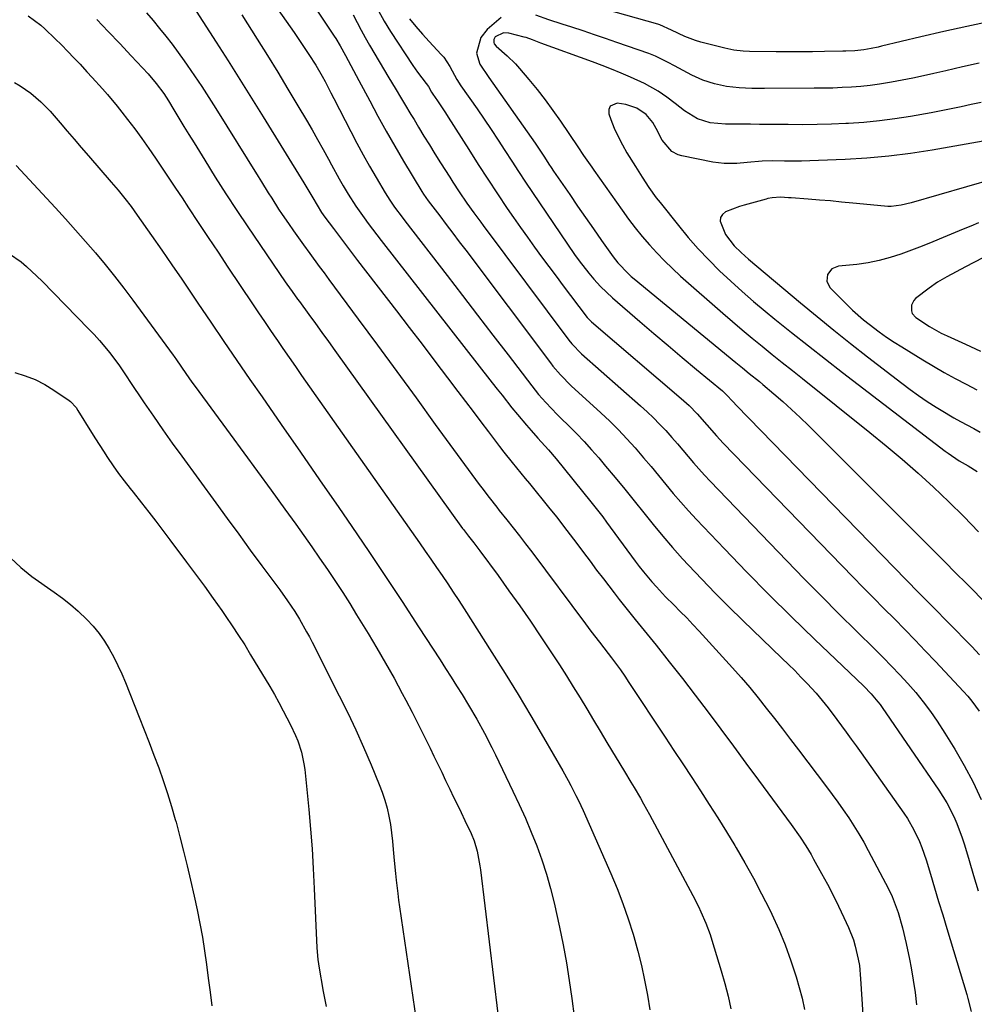
# Model space of a CAD drawing. Units: inches. Extents: x 1880129 to 1885501, y 448577 to 453884.
# Drawn here: x 1882634 to 1882926, y 453006 to 453306 of the extents above; entities that cross this region are included whole.
import ezdxf

# ---------------------------------------------------------------- set-up
doc = ezdxf.new("R2010")
doc.units = ezdxf.units.IN
doc.header["$MEASUREMENT"] = 0
doc.layers.add('7', color=7, linetype='Continuous')
doc.layers.add('8', color=7, linetype='Continuous')

msp = doc.modelspace()

# ---------------------------------------------------------------- linework, layer by layer
at = {"layer": '7', "color": 18}
for points in [[(1882710.87, 453312.86, 1784), (1882718.2, 453302.35, 1784), (1882720.44, 453299.09, 1784), (1882722.68, 453295.71, 1784), (1882724.73, 453292.45, 1784), (1882726.66, 453289.11, 1784), (1882727.58, 453287.42, 1784), (1882729.39, 453284.02, 1784), (1882730.27, 453282.31, 1784), (1882735.43, 453272.21, 1784), (1882737.29, 453268.65, 1784), (1882739.2, 453265.12, 1784), (1882741.17, 453261.62, 1784), (1882743.18, 453258.15, 1784), (1882745.95, 453253.47, 1784), (1882747.32, 453251.27, 1784), (1882748.79, 453249.13, 1784), (1882751.1, 453246.01, 1784), (1882751.89, 453244.98, 1784), (1882764.84, 453228.22, 1784), (1882769.5, 453222.19, 1784), (1882774.16, 453216.15, 1784), (1882778.81, 453210.1, 1784), (1882783.45, 453204.05, 1784), (1882790.7, 453194.57, 1784), (1882792.77, 453191.98, 1784), (1882794.95, 453189.48, 1784), (1882798.39, 453185.89, 1784), (1882799.57, 453184.72, 1784), (1882801.99, 453182.37, 1784), (1882804.36, 453180, 1784), (1882806.68, 453177.59, 1784), (1882808.92, 453175.11, 1784), (1882811.12, 453172.59, 1784), (1882813.23, 453170.11, 1784), (1882816.18, 453166.59, 1784), (1882819.11, 453163.04, 1784), (1882821.98, 453159.45, 1784), (1882824.83, 453155.84, 1784), (1882827.7, 453152.25, 1784), (1882830.63, 453148.71, 1784), (1882833.64, 453145.24, 1784), (1882836.72, 453141.82, 1784), (1882838.5, 453139.89, 1784), (1882842.55, 453135.58, 1784), (1882846.66, 453131.32, 1784), (1882850.83, 453127.14, 1784), (1882855.06, 453123, 1784), (1882867.04, 453111.51, 1784), (1882869, 453109.6, 1784), (1882870.93, 453107.68, 1784), (1882872.83, 453105.73, 1784), (1882874.71, 453103.76, 1784), (1882877.43, 453100.85, 1784), (1882879.33, 453098.62, 1784), (1882881.15, 453096.31, 1784), (1882883.79, 453092.79, 1784), (1882886.65, 453088.89, 1784), (1882888.17, 453086.8, 1784), (1882889.68, 453084.7, 1784), (1882891.19, 453082.59, 1784), (1882904.25, 453064.21, 1784), (1882905.35, 453062.57, 1784), (1882907.34, 453059.16, 1784), (1882909.03, 453055.58, 1784), (1882909.78, 453053.75, 1784), (1882911.05, 453050.01, 1784), (1882912.39, 453045.54, 1784), (1882913.63, 453041.4, 1784), (1882914.87, 453037.27, 1784), (1882916.11, 453033.14, 1784), (1882917.36, 453029.01, 1784), (1882923.44, 453008.91, 1784), (1882923.81, 453007.63, 1784), (1882924.81, 453003.66, 1784)], [(1882688.21, 453308.92, 1788), (1882694.36, 453299.41, 1788), (1882697.99, 453293.76, 1788), (1882701.59, 453288.1, 1788), (1882705.15, 453282.41, 1788), (1882708.69, 453276.71, 1788), (1882721.1, 453256.55, 1788), (1882722.33, 453254.53, 1788), (1882723.82, 453251.93, 1788), (1882725.13, 453249.68, 1788), (1882726.51, 453247.49, 1788), (1882727.01, 453246.78, 1788), (1882727.52, 453246.08, 1788), (1882730.12, 453242.57, 1788), (1882731.94, 453240.13, 1788), (1882733.78, 453237.7, 1788), (1882735.63, 453235.27, 1788), (1882737.49, 453232.85, 1788), (1882749.37, 453217.47, 1788), (1882753.3, 453212.37, 1788), (1882757.21, 453207.26, 1788), (1882761.11, 453202.13, 1788), (1882765, 453197, 1788), (1882768.09, 453192.89, 1788), (1882770.42, 453189.8, 1788), (1882772.75, 453186.71, 1788), (1882775.09, 453183.63, 1788), (1882777.42, 453180.54, 1788), (1882779.6, 453177.67, 1788), (1882780.86, 453176.03, 1788), (1882782.13, 453174.4, 1788), (1882784.72, 453171.17, 1788), (1882786.02, 453169.57, 1788), (1882788.63, 453166.36, 1788), (1882789.94, 453164.76, 1788), (1882796.17, 453157.09, 1788), (1882798.28, 453154.47, 1788), (1882800.36, 453151.82, 1788), (1882802.4, 453149.15, 1788), (1882804.42, 453146.46, 1788), (1882806.43, 453143.76, 1788), (1882808.45, 453141.06, 1788), (1882810.48, 453138.38, 1788), (1882812.52, 453135.71, 1788), (1882815.78, 453131.46, 1788), (1882817.38, 453129.4, 1788), (1882818.99, 453127.35, 1788), (1882820.61, 453125.31, 1788), (1882822.24, 453123.29, 1788), (1882828.61, 453115.43, 1788), (1882832.65, 453110.38, 1788), (1882836.65, 453105.31, 1788), (1882840.59, 453100.18, 1788), (1882844.48, 453095.02, 1788), (1882848.34, 453089.83, 1788), (1882852.2, 453084.64, 1788), (1882856.04, 453079.44, 1788), (1882859.89, 453074.24, 1788), (1882869.85, 453060.75, 1788), (1882872.58, 453056.89, 1788), (1882874.31, 453054.27, 1788), (1882875.94, 453051.58, 1788), (1882876.71, 453050.21, 1788), (1882879.14, 453045.79, 1788), (1882880.91, 453042.49, 1788), (1882882.63, 453039.16, 1788), (1882884.28, 453035.8, 1788), (1882885.89, 453032.41, 1788), (1882887.33, 453029.28, 1788), (1882888.83, 453025.54, 1788), (1882889.42, 453023.61, 1788), (1882890.33, 453019.68, 1788), (1882890.66, 453017.69, 1788), (1882891.06, 453013.67, 1788), (1882891.7, 453002.79, 1788)], [(1882724.44, 453310.1, 1782), (1882730.35, 453301.29, 1782), (1882730.83, 453300.57, 1782), (1882732.17, 453298.37, 1782), (1882733.84, 453295.35, 1782), (1882734.64, 453293.85, 1782), (1882736.25, 453290.82, 1782), (1882737.05, 453289.31, 1782), (1882737.86, 453287.79, 1782), (1882741.2, 453281.53, 1782), (1882743.71, 453276.9, 1782), (1882746.27, 453272.3, 1782), (1882748.89, 453267.73, 1782), (1882751.55, 453263.19, 1782), (1882757.13, 453253.84, 1782), (1882757.58, 453253.11, 1782), (1882759.09, 453251.01, 1782), (1882762.57, 453246.46, 1782), (1882764.58, 453243.83, 1782), (1882766.57, 453241.21, 1782), (1882768.56, 453238.57, 1782), (1882770.54, 453235.94, 1782), (1882796.37, 453201.56, 1782), (1882797.1, 453200.63, 1782), (1882799.4, 453197.93, 1782), (1882802.74, 453194.6, 1782), (1882811.74, 453186.34, 1782), (1882814.46, 453183.77, 1782), (1882817.12, 453181.14, 1782), (1882819.7, 453178.42, 1782), (1882822.22, 453175.65, 1782), (1882824.81, 453172.67, 1782), (1882827.12, 453169.97, 1782), (1882829.38, 453167.24, 1782), (1882831.63, 453164.49, 1782), (1882833.88, 453161.75, 1782), (1882836.19, 453159.06, 1782), (1882838.56, 453156.42, 1782), (1882840.97, 453153.81, 1782), (1882849.49, 453144.85, 1782), (1882856.24, 453137.84, 1782), (1882863.06, 453130.9, 1782), (1882869.98, 453124.06, 1782), (1882876.97, 453117.28, 1782), (1882891.99, 453102.9, 1782), (1882894.24, 453100.61, 1782), (1882896.34, 453098.18, 1782), (1882896.98, 453097.32, 1782), (1882897.61, 453096.45, 1782), (1882914.95, 453071.23, 1782), (1882917.41, 453067.31, 1782), (1882919.52, 453063.18, 1782), (1882920.43, 453061.05, 1782), (1882922.05, 453056.71, 1782), (1882922.75, 453054.5, 1782), (1882924.15, 453049.74, 1782), (1882925.51, 453045.14, 1782), (1882926.88, 453040.54, 1782)], [(1882743.85, 453309.03, 1778), (1882745.65, 453305.83, 1778), (1882747.58, 453302.7, 1778), (1882754.36, 453292.34, 1778), (1882755.8, 453290.25, 1778), (1882758.47, 453286.85, 1778), (1882759.12, 453285.91, 1778), (1882760.03, 453284.23, 1778), (1882760.43, 453283.6, 1778), (1882761.86, 453281.57, 1778), (1882763.54, 453279.11, 1778), (1882764.35, 453277.87, 1778), (1882765.16, 453276.61, 1778), (1882771.42, 453266.68, 1778), (1882774.3, 453262.15, 1778), (1882777.23, 453257.65, 1778), (1882780.2, 453253.18, 1778), (1882783.2, 453248.74, 1778), (1882785.11, 453245.96, 1778), (1882787.21, 453242.93, 1778), (1882789.33, 453239.92, 1778), (1882791.49, 453236.94, 1778), (1882793.67, 453233.97, 1778), (1882795.87, 453231.02, 1778), (1882798.08, 453228.08, 1778), (1882800.29, 453225.14, 1778), (1882802.51, 453222.2, 1778), (1882807.62, 453215.46, 1778), (1882807.92, 453215.09, 1778), (1882808.92, 453214.08, 1778), (1882836.3, 453190.72, 1778), (1882838.69, 453188.55, 1778), (1882841.12, 453186.08, 1778), (1882844.12, 453182.71, 1778), (1882847.06, 453179.29, 1778), (1882848.08, 453178.19, 1778), (1882849.12, 453177.1, 1778), (1882888.71, 453136.32, 1778), (1882891.85, 453133.09, 1778), (1882895.01, 453129.87, 1778), (1882898.18, 453126.66, 1778), (1882901.35, 453123.45, 1778), (1882904.52, 453120.24, 1778), (1882907.66, 453117.01, 1778), (1882910.78, 453113.75, 1778), (1882913.88, 453110.47, 1778), (1882922.49, 453101.28, 1778), (1882923.76, 453099.86, 1778), (1882924.98, 453098.4, 1778), (1882927.21, 453095.32, 1778)], [(1882930.57, 453305.77, 1776), (1882923.5, 453304.27, 1776), (1882916.46, 453302.69, 1776), (1882909.42, 453301.06, 1776), (1882897.44, 453298.21, 1776), (1882896.4, 453297.97, 1776), (1882894.31, 453297.53, 1776), (1882892.07, 453297.12, 1776), (1882889.31, 453296.82, 1776), (1882886.52, 453296.7, 1776), (1882885.59, 453296.68, 1776), (1882880.05, 453296.58, 1776), (1882876.35, 453296.52, 1776), (1882872.64, 453296.5, 1776), (1882868.94, 453296.5, 1776), (1882865.24, 453296.53, 1776), (1882857.13, 453296.63, 1776), (1882855.23, 453296.7, 1776), (1882852.4, 453297.03, 1776), (1882850.53, 453297.39, 1776), (1882849.6, 453297.61, 1776), (1882842.3, 453299.49, 1776), (1882840.64, 453299.97, 1776), (1882837.4, 453301.17, 1776), (1882833.3, 453303.14, 1776), (1882829.75, 453304.71, 1776), (1882829.13, 453304.9, 1776), (1882807.11, 453311.14, 1776)], [(1882636.92, 453307.47, 1794), (1882640.87, 453304.61, 1794), (1882642.09, 453303.54, 1794), (1882645.22, 453300.51, 1794), (1882647.15, 453298.59, 1794), (1882649.06, 453296.65, 1794), (1882650.94, 453294.69, 1794), (1882652.81, 453292.7, 1794), (1882654.92, 453290.42, 1794), (1882656.5, 453288.7, 1794), (1882659.62, 453285.25, 1794), (1882661.15, 453283.5, 1794), (1882664.12, 453279.93, 1794), (1882665.56, 453278.1, 1794), (1882667.27, 453275.88, 1794), (1882669.48, 453272.97, 1794), (1882671.64, 453270.03, 1794), (1882673.75, 453267.05, 1794), (1882675.82, 453264.05, 1794), (1882677.86, 453261.02, 1794), (1882679.9, 453257.99, 1794), (1882681.92, 453254.95, 1794), (1882683.94, 453251.91, 1794), (1882685.9, 453248.93, 1794), (1882688.9, 453244.4, 1794), (1882691.91, 453239.88, 1794), (1882694.92, 453235.35, 1794), (1882697.94, 453230.83, 1794), (1882705.43, 453219.62, 1794), (1882707.26, 453216.91, 1794), (1882709.08, 453214.2, 1794), (1882710.92, 453211.5, 1794), (1882712.77, 453208.81, 1794), (1882712.84, 453208.7, 1794), (1882714.73, 453205.96, 1794), (1882716.62, 453203.23, 1794), (1882718.53, 453200.5, 1794), (1882720.44, 453197.77, 1794), (1882756.42, 453146.67, 1794), (1882758.16, 453144.18, 1794), (1882759.9, 453141.69, 1794), (1882761.62, 453139.18, 1794), (1882763.33, 453136.67, 1794), (1882765.03, 453134.15, 1794), (1882766.71, 453131.62, 1794), (1882768.37, 453129.08, 1794), (1882770.01, 453126.53, 1794), (1882778.48, 453113.27, 1794), (1882782.52, 453106.84, 1794), (1882786.5, 453100.38, 1794), (1882790.4, 453093.86, 1794), (1882794.23, 453087.3, 1794), (1882800.12, 453077.09, 1794), (1882801.78, 453074.12, 1794), (1882802.59, 453072.63, 1794), (1882804.15, 453069.61, 1794), (1882804.9, 453068.08, 1794), (1882806.33, 453064.99, 1794), (1882814.81, 453045.79, 1794), (1882816.73, 453041.23, 1794), (1882818.52, 453036.62, 1794), (1882820.13, 453031.95, 1794), (1882821.63, 453027.24, 1794), (1882821.84, 453026.53, 1794), (1882823.05, 453022.12, 1794), (1882824.16, 453017.68, 1794), (1882825.11, 453013.21, 1794), (1882825.95, 453008.7, 1794), (1882826.67, 453004.18, 1794)], [(1882657.9, 453306.36, 1792), (1882661.43, 453302.71, 1792), (1882664.93, 453299.02, 1792), (1882668.39, 453295.31, 1792), (1882673.54, 453289.74, 1792), (1882676.06, 453286.82, 1792), (1882678.38, 453283.74, 1792), (1882679.77, 453281.58, 1792), (1882681.47, 453278.76, 1792), (1882682.99, 453276.25, 1792), (1882684.52, 453273.74, 1792), (1882686.05, 453271.24, 1792), (1882687.58, 453268.74, 1792), (1882690.86, 453263.42, 1792), (1882694.07, 453258.28, 1792), (1882697.33, 453253.17, 1792), (1882700.66, 453248.11, 1792), (1882704.03, 453243.08, 1792), (1882715.43, 453226.36, 1792), (1882715.96, 453225.6, 1792), (1882717.57, 453223.33, 1792), (1882719.21, 453221.08, 1792), (1882719.76, 453220.33, 1792), (1882722.66, 453216.36, 1792), (1882724.65, 453213.63, 1792), (1882726.64, 453210.89, 1792), (1882728.63, 453208.15, 1792), (1882730.6, 453205.4, 1792), (1882769.58, 453151.06, 1792), (1882769.82, 453150.72, 1792), (1882771.34, 453148.75, 1792), (1882772.99, 453146.67, 1792), (1882774.85, 453144.22, 1792), (1882780.37, 453136.68, 1792), (1882783.71, 453132.07, 1792), (1882787.01, 453127.43, 1792), (1882790.24, 453122.74, 1792), (1882793.44, 453118.03, 1792), (1882796.95, 453112.78, 1792), (1882799.12, 453109.47, 1792), (1882801.26, 453106.14, 1792), (1882803.35, 453102.78, 1792), (1882805.41, 453099.39, 1792), (1882807.44, 453095.99, 1792), (1882809.48, 453092.6, 1792), (1882811.52, 453089.21, 1792), (1882813.56, 453085.81, 1792), (1882818.95, 453076.89, 1792), (1882820.92, 453073.63, 1792), (1882821.9, 453072, 1792), (1882823.85, 453068.74, 1792), (1882824.8, 453067.09, 1792), (1882826.63, 453063.76, 1792), (1882839.83, 453039.08, 1792), (1882841.52, 453035.76, 1792), (1882842.31, 453034.07, 1792), (1882843.79, 453030.66, 1792), (1882845.08, 453027.17, 1792), (1882845.65, 453025.4, 1792), (1882848.52, 453016.05, 1792), (1882849.62, 453012.23, 1792), (1882850.62, 453008.38, 1792), (1882851.47, 453004.5, 1792)], [(1882702.2, 453307.76, 1786), (1882706.85, 453300.4, 1786), (1882710.01, 453295.34, 1786), (1882713.15, 453290.26, 1786), (1882716.24, 453285.16, 1786), (1882719.29, 453280.04, 1786), (1882721.88, 453275.65, 1786), (1882723.6, 453272.7, 1786), (1882725.3, 453269.73, 1786), (1882726.97, 453266.75, 1786), (1882728.62, 453263.75, 1786), (1882729.55, 453262.04, 1786), (1882731.93, 453257.77, 1786), (1882733.15, 453255.65, 1786), (1882734.68, 453253.08, 1786), (1882737, 453249.41, 1786), (1882739.48, 453245.86, 1786), (1882740.77, 453244.12, 1786), (1882743.38, 453240.66, 1786), (1882744.71, 453238.94, 1786), (1882778.61, 453195.5, 1786), (1882780.1, 453193.59, 1786), (1882781.59, 453191.7, 1786), (1882784.59, 453187.91, 1786), (1882786.27, 453185.82, 1786), (1882789.04, 453182.54, 1786), (1882790.46, 453180.92, 1786), (1882792.52, 453178.62, 1786), (1882795.78, 453175.09, 1786), (1882798.12, 453172.35, 1786), (1882808.74, 453159.2, 1786), (1882809.95, 453157.68, 1786), (1882812.33, 453154.59, 1786), (1882813.49, 453153.03, 1786), (1882822.26, 453141.12, 1786), (1882823.49, 453139.49, 1786), (1882824.74, 453137.88, 1786), (1882827.36, 453134.74, 1786), (1882828.72, 453133.21, 1786), (1882831.52, 453130.23, 1786), (1882834.03, 453127.74, 1786), (1882836, 453125.76, 1786), (1882837.96, 453123.77, 1786), (1882839.88, 453121.74, 1786), (1882841.77, 453119.69, 1786), (1882851.91, 453108.57, 1786), (1882854.58, 453105.57, 1786), (1882857.21, 453102.52, 1786), (1882859.76, 453099.42, 1786), (1882862.26, 453096.28, 1786), (1882864.73, 453093.1, 1786), (1882867.18, 453089.91, 1786), (1882869.62, 453086.72, 1786), (1882872.06, 453083.52, 1786), (1882880.61, 453072.23, 1786), (1882882.35, 453069.9, 1786), (1882884.07, 453067.55, 1786), (1882885.75, 453065.18, 1786), (1882887.41, 453062.79, 1786), (1882889.01, 453060.37, 1786), (1882890.55, 453057.91, 1786), (1882892, 453055.39, 1786), (1882893.39, 453052.84, 1786), (1882899.52, 453041.11, 1786), (1882900.65, 453038.77, 1786), (1882901.62, 453036.36, 1786), (1882902.46, 453033.89, 1786), (1882903.8, 453029.19, 1786), (1882904.98, 453024.46, 1786), (1882905.97, 453019.67, 1786), (1882906.47, 453017.02, 1786), (1882907.1, 453013.28, 1786), (1882907.65, 453009.53, 1786), (1882908.08, 453005.76, 1786)], [(1882753.4, 453306.56, 1776), (1882755.3, 453304.19, 1776), (1882757.29, 453301.88, 1776), (1882759.34, 453299.63, 1776), (1882763.05, 453295.7, 1776), (1882763.79, 453294.84, 1776), (1882765.68, 453292.01, 1776), (1882767.83, 453288.02, 1776), (1882769.03, 453286.14, 1776), (1882773.98, 453279.09, 1776), (1882776.15, 453275.95, 1776), (1882778.3, 453272.78, 1776), (1882780.4, 453269.59, 1776), (1882782.48, 453266.38, 1776), (1882784.55, 453263.16, 1776), (1882786.64, 453259.96, 1776), (1882788.75, 453256.78, 1776), (1882790.89, 453253.6, 1776), (1882803.76, 453234.67, 1776), (1882805.14, 453232.73, 1776), (1882808.05, 453228.99, 1776), (1882809.6, 453227.18, 1776), (1882811.68, 453224.88, 1776), (1882815.27, 453221.46, 1776), (1882823.66, 453214.26, 1776), (1882827.97, 453210.57, 1776), (1882832.29, 453206.9, 1776), (1882836.63, 453203.25, 1776), (1882840.98, 453199.61, 1776), (1882848.88, 453193.04, 1776), (1882850.06, 453191.97, 1776), (1882852.12, 453189.68, 1776), (1882853.12, 453188.59, 1776), (1882908.74, 453131.55, 1776), (1882910.84, 453129.41, 1776), (1882913.98, 453126.2, 1776), (1882917.13, 453123, 1776), (1882920.18, 453119.92, 1776), (1882922.59, 453117.48, 1776), (1882924.99, 453115.03, 1776), (1882927.37, 453112.56, 1776)], [(1882781.37, 453307.02, 1774), (1882777.04, 453303.28, 1774), (1882775.08, 453300.91, 1774), (1882773.85, 453296.09, 1774), (1882774.85, 453292.78, 1774), (1882777.62, 453288.68, 1774), (1882791.7, 453268.62, 1774), (1882793.15, 453266.51, 1774), (1882794.54, 453264.38, 1774), (1882795.93, 453262.24, 1774), (1882796.64, 453261.18, 1774), (1882797.35, 453260.13, 1774), (1882802.25, 453252.94, 1774), (1882804.66, 453249.44, 1774), (1882807.08, 453245.94, 1774), (1882809.52, 453242.46, 1774), (1882811.98, 453238.98, 1774), (1882815.56, 453233.94, 1774), (1882816.97, 453232.1, 1774), (1882820.15, 453228.73, 1774), (1882821.01, 453227.95, 1774), (1882821.89, 453227.2, 1774), (1882852.96, 453201.7, 1774), (1882855.02, 453200.04, 1774), (1882857.08, 453198.39, 1774), (1882860.16, 453195.89, 1774), (1882861.18, 453195.04, 1774), (1882864.61, 453192.13, 1774), (1882867.31, 453189.79, 1774), (1882869.96, 453187.4, 1774), (1882872.56, 453184.95, 1774), (1882875.12, 453182.46, 1774), (1882916.71, 453140.89, 1774), (1882920.02, 453137.58, 1774), (1882923.32, 453134.26, 1774), (1882924.97, 453132.6, 1774), (1882928.25, 453129.26, 1774)], [(1882927.2, 453293.03, 1774), (1882922.15, 453291.9, 1774), (1882917.1, 453290.74, 1774), (1882913.44, 453289.89, 1774), (1882910.22, 453289.16, 1774), (1882906.99, 453288.47, 1774), (1882903.75, 453287.82, 1774), (1882900.5, 453287.21, 1774), (1882896.81, 453286.6, 1774), (1882893.98, 453286.21, 1774), (1882891.14, 453285.93, 1774), (1882888.29, 453285.71, 1774), (1882885.44, 453285.57, 1774), (1882882.58, 453285.46, 1774), (1882879.73, 453285.4, 1774), (1882876.87, 453285.37, 1774), (1882861.68, 453285.3, 1774), (1882857.83, 453285.35, 1774), (1882853.98, 453285.53, 1774), (1882852.02, 453285.71, 1774), (1882850.16, 453285.96, 1774), (1882846.49, 453286.72, 1774), (1882842.93, 453287.86, 1774), (1882839.53, 453289.41, 1774), (1882834.25, 453292.22, 1774), (1882832.33, 453293.25, 1774), (1882828.43, 453295.21, 1774), (1882827.42, 453295.62, 1774), (1882826.4, 453296, 1774), (1882816.68, 453299.37, 1774), (1882813.23, 453300.55, 1774), (1882809.78, 453301.72, 1774), (1882806.32, 453302.86, 1774), (1882802.86, 453304, 1774), (1882799.97, 453304.93, 1774), (1882795.93, 453306.27, 1774), (1882791.91, 453307.65, 1774)], [(1882927.86, 453281.08, 1772), (1882924.81, 453280.39, 1772), (1882921.76, 453279.72, 1772), (1882918.71, 453279.08, 1772), (1882915.65, 453278.48, 1772), (1882912.58, 453277.91, 1772), (1882906.24, 453276.79, 1772), (1882901.53, 453276.05, 1772), (1882896.8, 453275.43, 1772), (1882892.06, 453274.98, 1772), (1882887.3, 453274.66, 1772), (1882886.54, 453274.62, 1772), (1882882.15, 453274.44, 1772), (1882877.76, 453274.32, 1772), (1882873.37, 453274.27, 1772), (1882868.98, 453274.28, 1772), (1882865.73, 453274.32, 1772), (1882862.96, 453274.35, 1772), (1882860.19, 453274.37, 1772), (1882857.42, 453274.39, 1772), (1882854.65, 453274.4, 1772), (1882849.78, 453274.42, 1772), (1882845.17, 453274.8, 1772), (1882841.28, 453276.07, 1772), (1882837.26, 453278.54, 1772), (1882834.44, 453280.7, 1772), (1882831.89, 453282.64, 1772), (1882829.26, 453284.49, 1772), (1882825.11, 453286.89, 1772), (1882820.84, 453288.79, 1772), (1882817.95, 453290.01, 1772), (1882815.05, 453291.19, 1772), (1882812.13, 453292.32, 1772), (1882809.19, 453293.42, 1772), (1882793.42, 453299.13, 1772), (1882790.89, 453300.14, 1772), (1882788.97, 453300.83, 1772), (1882788.31, 453301.01, 1772), (1882783.63, 453302.19, 1772), (1882782.01, 453302.27, 1772), (1882779.52, 453301.07, 1772), (1882779.09, 453300.3, 1772), (1882779.08, 453299.36, 1772), (1882779.22, 453298.92, 1772), (1882779.8, 453298.18, 1772), (1882783.17, 453295.33, 1772), (1882785.74, 453292.79, 1772), (1882786.94, 453291.44, 1772), (1882789.77, 453288.08, 1772), (1882792.3, 453284.98, 1772), (1882794.76, 453281.82, 1772), (1882797.12, 453278.59, 1772), (1882799.42, 453275.31, 1772), (1882804.69, 453267.5, 1772), (1882806.5, 453264.84, 1772), (1882808.96, 453261.31, 1772), (1882809.58, 453260.43, 1772), (1882818.25, 453248.18, 1772), (1882820.24, 453245.47, 1772), (1882822.28, 453242.79, 1772), (1882824.41, 453240.18, 1772), (1882826.59, 453237.62, 1772), (1882828.86, 453235.13, 1772), (1882831.19, 453232.71, 1772), (1882833.61, 453230.37, 1772), (1882836.09, 453228.1, 1772), (1882848.97, 453216.76, 1772), (1882851.94, 453214.18, 1772), (1882854.93, 453211.63, 1772), (1882857.96, 453209.12, 1772), (1882861.01, 453206.65, 1772), (1882864.08, 453204.19, 1772), (1882867.15, 453201.74, 1772), (1882870.23, 453199.29, 1772), (1882873.3, 453196.83, 1772), (1882893.9, 453180.39, 1772), (1882898.87, 453176.33, 1772), (1882903.78, 453172.19, 1772), (1882908.59, 453167.94, 1772), (1882913.33, 453163.62, 1772), (1882917.97, 453159.19, 1772), (1882922.54, 453154.68, 1772), (1882927.01, 453150.07, 1772)], [(1882632.83, 453287.18, 1796), (1882634.55, 453286.15, 1796), (1882637.81, 453283.85, 1796), (1882640.84, 453281.22, 1796), (1882643.65, 453278.37, 1796), (1882646.68, 453274.87, 1796), (1882648.84, 453272.34, 1796), (1882651, 453269.82, 1796), (1882653.16, 453267.3, 1796), (1882655.33, 453264.79, 1796), (1882662.33, 453256.7, 1796), (1882664.39, 453254.27, 1796), (1882666.42, 453251.8, 1796), (1882668.38, 453249.29, 1796), (1882670.26, 453246.71, 1796), (1882674.64, 453240.46, 1796), (1882677.74, 453236.02, 1796), (1882680.81, 453231.56, 1796), (1882683.86, 453227.09, 1796), (1882686.89, 453222.6, 1796), (1882688.73, 453219.86, 1796), (1882692.68, 453214, 1796), (1882696.65, 453208.16, 1796), (1882700.65, 453202.34, 1796), (1882704.67, 453196.53, 1796), (1882708.34, 453191.25, 1796), (1882714.21, 453182.81, 1796), (1882720.06, 453174.36, 1796), (1882725.91, 453165.9, 1796), (1882731.74, 453157.44, 1796), (1882735.74, 453151.62, 1796), (1882740.91, 453144.04, 1796), (1882746.04, 453136.43, 1796), (1882751.1, 453128.78, 1796), (1882756.12, 453121.09, 1796), (1882762.69, 453110.95, 1796), (1882764.38, 453108.31, 1796), (1882766.07, 453105.67, 1796), (1882767.74, 453103.02, 1796), (1882769.41, 453100.36, 1796), (1882771.41, 453097.12, 1796), (1882773.89, 453092.88, 1796), (1882776.27, 453088.57, 1796), (1882778.52, 453084.19, 1796), (1882779.61, 453081.98, 1796), (1882784.92, 453070.95, 1796), (1882786.85, 453066.81, 1796), (1882788.72, 453062.65, 1796), (1882790.49, 453058.45, 1796), (1882792.2, 453054.23, 1796), (1882793.77, 453049.95, 1796), (1882795.2, 453045.62, 1796), (1882796.42, 453041.24, 1796), (1882797.51, 453036.82, 1796), (1882799.14, 453029.4, 1796), (1882800.26, 453024, 1796), (1882801.27, 453018.57, 1796), (1882802.13, 453013.12, 1796), (1882802.89, 453007.65, 1796), (1882803.58, 453002.17, 1796)], [(1882633.29, 453261.85, 1798), (1882645.27, 453248.94, 1798), (1882648.38, 453245.55, 1798), (1882651.46, 453242.13, 1798), (1882654.49, 453238.67, 1798), (1882657.5, 453235.19, 1798), (1882660.44, 453231.65, 1798), (1882663.33, 453228.08, 1798), (1882666.14, 453224.44, 1798), (1882668.9, 453220.76, 1798), (1882681.22, 453203.98, 1798), (1882681.57, 453203.49, 1798)], [(1882931.86, 453257.7, 1768), (1882906.45, 453250.4, 1768), (1882903.43, 453249.68, 1768), (1882900.36, 453249.3, 1768), (1882899.33, 453249.31, 1768), (1882898.3, 453249.37, 1768), (1882888.65, 453250.35, 1768), (1882885.25, 453250.67, 1768), (1882881.86, 453250.99, 1768), (1882878.46, 453251.28, 1768), (1882875.06, 453251.55, 1768), (1882869.88, 453251.95, 1768), (1882869.07, 453252, 1768), (1882866.63, 453252.11, 1768), (1882864.08, 453251.98, 1768), (1882862.7, 453251.7, 1768), (1882862.25, 453251.58, 1768), (1882855.5, 453249.76, 1768), (1882854.05, 453249.32, 1768), (1882849.83, 453247.65, 1768), (1882848.89, 453246.85, 1768), (1882848.28, 453245.92, 1768), (1882848.17, 453244.82, 1768), (1882849.81, 453240.81, 1768), (1882852.48, 453237.3, 1768), (1882854.63, 453235.24, 1768), (1882855.73, 453234.24, 1768), (1882856.86, 453233.27, 1768), (1882872.71, 453219.94, 1768), (1882877.76, 453215.74, 1768), (1882882.85, 453211.59, 1768), (1882887.99, 453207.51, 1768), (1882893.16, 453203.46, 1768), (1882903.6, 453195.41, 1768), (1882906.15, 453193.5, 1768), (1882908.74, 453191.63, 1768), (1882911.39, 453189.84, 1768), (1882914.07, 453188.11, 1768), (1882915.6, 453187.14, 1768), (1882919.53, 453184.8, 1768), (1882921.53, 453183.7, 1768), (1882925.57, 453181.56, 1768), (1882927.56, 453180.43, 1768)], [(1882927.04, 453244.37, 1766), (1882924.68, 453243.35, 1766), (1882922.31, 453242.35, 1766), (1882916.27, 453239.84, 1766), (1882913.06, 453238.53, 1766), (1882909.84, 453237.24, 1766), (1882906.6, 453236, 1766), (1882903.35, 453234.79, 1766), (1882900.07, 453233.72, 1766), (1882896.74, 453232.82, 1766), (1882893.36, 453232.16, 1766), (1882889.94, 453231.66, 1766), (1882884.31, 453231.06, 1766), (1882882.29, 453230.27, 1766), (1882880.95, 453228.58, 1766), (1882880.71, 453226.5, 1766), (1882881.68, 453224.64, 1766), (1882886.98, 453219.26, 1766), (1882888.58, 453217.7, 1766), (1882891.92, 453214.75, 1766), (1882893.66, 453213.36, 1766), (1882896.71, 453211.08, 1766), (1882898.95, 453209.48, 1766), (1882901.25, 453207.95, 1766), (1882903.58, 453206.48, 1766), (1882910.07, 453202.49, 1766), (1882913.31, 453200.56, 1766), (1882916.57, 453198.68, 1766), (1882919.89, 453196.87, 1766), (1882923.23, 453195.12, 1766), (1882926.57, 453193.38, 1766)], [(1882928.37, 453233.68, 1764), (1882923.03, 453230.88, 1764), (1882920.18, 453229.38, 1764), (1882917.33, 453227.87, 1764), (1882914.56, 453226.25, 1764), (1882911.93, 453224.4, 1764), (1882907.84, 453221.26, 1764), (1882907.24, 453220.64, 1764), (1882906.53, 453219.17, 1764), (1882906.55, 453217.47, 1764), (1882906.83, 453216.69, 1764), (1882907.95, 453215.45, 1764), (1882912.06, 453212.69, 1764), (1882915.61, 453210.7, 1764), (1882917.44, 453209.82, 1764), (1882923.03, 453207.3, 1764), (1882927.66, 453205.17, 1764)], [(1882681.57, 453203.49, 1798), (1882682.23, 453202.5, 1798), (1882685.04, 453198.39, 1798), (1882686.95, 453195.69, 1798), (1882687.93, 453194.34, 1798), (1882698.58, 453179.88, 1798), (1882702.78, 453174.17, 1798), (1882706.96, 453168.45, 1798), (1882711.12, 453162.72, 1798), (1882715.28, 453156.98, 1798), (1882718.64, 453152.33, 1798), (1882721.09, 453148.9, 1798), (1882723.52, 453145.46, 1798), (1882725.92, 453142, 1798), (1882728.31, 453138.53, 1798), (1882730.78, 453134.84, 1798), (1882732.97, 453131.5, 1798), (1882735.1, 453128.14, 1798), (1882737.21, 453124.76, 1798), (1882740.71, 453119.03, 1798), (1882743.42, 453114.52, 1798), (1882746.07, 453109.97, 1798), (1882748.64, 453105.37, 1798), (1882751.15, 453100.74, 1798), (1882752.25, 453098.68, 1798), (1882754.15, 453095.05, 1798), (1882756.02, 453091.4, 1798), (1882757.85, 453087.73, 1798), (1882759.64, 453084.05, 1798), (1882760.81, 453081.62, 1798), (1882762, 453079.14, 1798), (1882763.19, 453076.66, 1798), (1882764.38, 453074.18, 1798), (1882765.68, 453071.48, 1798), (1882766.82, 453069.11, 1798), (1882767.96, 453066.74, 1798), (1882769.09, 453064.36, 1798), (1882770.23, 453061.99, 1798), (1882772.13, 453057.98, 1798), (1882773.09, 453055.71, 1798), (1882774.03, 453052.56, 1798), (1882774.85, 453048.11, 1798), (1882775.02, 453046.88, 1798), (1882781.59, 452991.98, 1798)], [(1882632.89, 453198.61, 1802), (1882636.04, 453197.66, 1802), (1882639.1, 453196.5, 1802)], [(1882639.1, 453196.5, 1802), (1882642.02, 453195.01, 1802), (1882644.84, 453193.31, 1802), (1882649.49, 453190.13, 1802), (1882649.9, 453189.83, 1802), (1882651.57, 453187.96, 1802), (1882652.13, 453187.11, 1802), (1882656.34, 453180.33, 1802), (1882657.54, 453178.43, 1802), (1882659.96, 453174.65, 1802), (1882661.18, 453172.77, 1802), (1882662.87, 453170.23, 1802), (1882664.55, 453167.87, 1802), (1882666.31, 453165.57, 1802), (1882668.09, 453163.28, 1802), (1882668.99, 453162.14, 1802), (1882671.59, 453158.85, 1802), (1882673.77, 453156.06, 1802), (1882675.94, 453153.26, 1802), (1882678.09, 453150.44, 1802), (1882680.23, 453147.61, 1802), (1882685.34, 453140.79, 1802), (1882688.06, 453137.12, 1802), (1882690.76, 453133.43, 1802), (1882693.42, 453129.72, 1802), (1882696.06, 453125.99, 1802), (1882697.33, 453124.18, 1802), (1882699.28, 453121.32, 1802), (1882701.2, 453118.44, 1802), (1882703.05, 453115.52, 1802), (1882704.86, 453112.56, 1802), (1882710.68, 453102.81, 1802), (1882712.1, 453100.39, 1802), (1882713.49, 453097.94, 1802), (1882714.84, 453095.47, 1802), (1882717.07, 453091.2, 1802), (1882718.6, 453087.93, 1802), (1882719.26, 453086.24, 1802), (1882720.39, 453082.81, 1802), (1882721.14, 453079.29, 1802), (1882721.38, 453077.5, 1802), (1882722.58, 453065.3, 1802), (1882723.12, 453059.3, 1802), (1882723.6, 453053.29, 1802), (1882723.98, 453047.28, 1802), (1882724.3, 453041.26, 1802), (1882725.1, 453023.06, 1802), (1882725.36, 453019.6, 1802), (1882725.54, 453018.22, 1802), (1882725.65, 453017.53, 1802), (1882727.03, 453009.75, 1802), (1882727.88, 453005.18, 1802)], [(1882631.57, 453142.11, 1804), (1882634.72, 453139.16, 1804), (1882638.07, 453136.45, 1804), (1882644.92, 453131.64, 1804), (1882647.42, 453129.79, 1804), (1882649.86, 453127.85, 1804), (1882652.2, 453125.8, 1804), (1882654.85, 453123.29, 1804), (1882656.79, 453121.21, 1804), (1882658.6, 453119.04, 1804), (1882660.23, 453116.73, 1804), (1882661.73, 453114.32, 1804), (1882663.08, 453111.81, 1804), (1882664.37, 453109.27, 1804), (1882665.55, 453106.68, 1804), (1882666.66, 453104.05, 1804), (1882670.88, 453093.46, 1804), (1882672.4, 453089.62, 1804), (1882673.89, 453085.76, 1804), (1882675.36, 453081.89, 1804), (1882676.81, 453078.02, 1804), (1882678.19, 453074.12, 1804), (1882679.5, 453070.2, 1804)], [(1882679.5, 453070.2, 1804), (1882680.71, 453066.25, 1804), (1882681.86, 453062.28, 1804), (1882682.09, 453061.44, 1804), (1882683.27, 453057.02, 1804), (1882684.41, 453052.6, 1804), (1882685.5, 453048.16, 1804), (1882686.56, 453043.71, 1804), (1882687.67, 453038.88, 1804), (1882688.57, 453034.74, 1804), (1882689.4, 453030.58, 1804), (1882690.13, 453026.41, 1804), (1882690.78, 453022.22, 1804), (1882691.38, 453018.01, 1804), (1882691.95, 453013.81, 1804), (1882692.5, 453009.6, 1804), (1882693.03, 453005.39, 1804)]]:
    msp.add_polyline3d(points, dxfattribs=at)
at = {"layer": '8', "color": 18}
for points in [[(1882673.09, 453308.43, 1790), (1882675.09, 453306.06, 1790), (1882677.06, 453303.67, 1790), (1882678.99, 453301.25, 1790), (1882680.88, 453298.8, 1790), (1882682.73, 453296.31, 1790), (1882684.54, 453293.79, 1790), (1882685.51, 453292.41, 1790), (1882687.75, 453289.17, 1790), (1882689.95, 453285.9, 1790), (1882692.1, 453282.59, 1790), (1882694.21, 453279.26, 1790), (1882707.14, 453258.45, 1790), (1882708.17, 453256.79, 1790), (1882710.25, 453253.47, 1790), (1882711.29, 453251.82, 1790), (1882713.41, 453248.54, 1790), (1882714.5, 453246.91, 1790), (1882716.4, 453244.12, 1790), (1882717.92, 453241.93, 1790), (1882719.45, 453239.75, 1790), (1882721.01, 453237.59, 1790), (1882722.9, 453234.98, 1790), (1882725.82, 453231.02, 1790), (1882727.28, 453229.04, 1790), (1882728.74, 453227.05, 1790), (1882737.64, 453214.97, 1790), (1882743.55, 453206.95, 1790), (1882749.45, 453198.92, 1790), (1882755.34, 453190.88, 1790), (1882761.22, 453182.84, 1790), (1882774.65, 453164.47, 1790), (1882775.39, 453163.47, 1790), (1882777.66, 453160.49, 1790), (1882779.99, 453157.55, 1790), (1882780.77, 453156.57, 1790), (1882783.08, 453153.69, 1790), (1882785.01, 453151.26, 1790), (1882786.92, 453148.82, 1790), (1882788.8, 453146.36, 1790), (1882790.67, 453143.89, 1790), (1882807.03, 453122.01, 1790), (1882808.75, 453119.73, 1790), (1882811.38, 453116.36, 1790), (1882813.99, 453112.96, 1790), (1882815.03, 453111.59, 1790), (1882817.73, 453107.89, 1790), (1882819.03, 453106.01, 1790), (1882820.31, 453104.12, 1790), (1882831.36, 453087.42, 1790), (1882834.07, 453083.32, 1790), (1882836.78, 453079.21, 1790), (1882839.49, 453075.11, 1790), (1882842.19, 453071, 1790), (1882844.87, 453066.88, 1790), (1882847.51, 453062.73, 1790), (1882850.09, 453058.55, 1790), (1882852.63, 453054.35, 1790), (1882853.07, 453053.62, 1790), (1882855.74, 453049.01, 1790), (1882858.34, 453044.35, 1790), (1882860.82, 453039.63, 1790), (1882863.22, 453034.86, 1790), (1882863.93, 453033.41, 1790), (1882866.07, 453028.74, 1790), (1882868.04, 453024, 1790), (1882869.78, 453019.18, 1790), (1882871.36, 453014.28, 1790), (1882872.31, 453011.05, 1790), (1882873.19, 453007.71, 1790), (1882873.94, 453004.34, 1790)], [(1882736.16, 453307.84, 1780), (1882737.36, 453305.49, 1780), (1882738.59, 453303.16, 1780), (1882739.87, 453300.86, 1780), (1882741.18, 453298.58, 1780), (1882747.06, 453288.58, 1780), (1882748.97, 453285.38, 1780), (1882750.9, 453282.2, 1780), (1882751.87, 453280.61, 1780), (1882753.8, 453277.43, 1780), (1882754.76, 453275.83, 1780), (1882756.13, 453273.55, 1780), (1882757.78, 453270.82, 1780), (1882759.45, 453268.09, 1780), (1882761.13, 453265.38, 1780), (1882762.83, 453262.67, 1780), (1882765.63, 453258.25, 1780), (1882766.59, 453256.74, 1780), (1882768.55, 453253.75, 1780), (1882770.89, 453250.31, 1780), (1882772.98, 453247.38, 1780), (1882775.12, 453244.48, 1780), (1882775.84, 453243.52, 1780), (1882802, 453208.51, 1780), (1882802.88, 453207.4, 1780), (1882805.84, 453204.37, 1780), (1882823.9, 453188.48, 1780), (1882825.88, 453186.67, 1780), (1882827.83, 453184.82, 1780), (1882829.71, 453182.9, 1780), (1882831.55, 453180.94, 1780), (1882833.46, 453178.81, 1780), (1882835.12, 453176.91, 1780), (1882836.76, 453174.99, 1780), (1882838.37, 453173.05, 1780), (1882840, 453171.12, 1780), (1882841.65, 453169.22, 1780), (1882843.35, 453167.36, 1780), (1882845.08, 453165.52, 1780), (1882868.55, 453141.16, 1780), (1882873.81, 453135.75, 1780), (1882879.1, 453130.37, 1780), (1882884.43, 453125.03, 1780), (1882889.79, 453119.73, 1780), (1882895.34, 453114.28, 1780), (1882897.93, 453111.7, 1780), (1882900.49, 453109.09, 1780), (1882903, 453106.44, 1780), (1882905.48, 453103.76, 1780), (1882907.87, 453101, 1780), (1882910.17, 453098.17, 1780), (1882912.33, 453095.24, 1780), (1882914.4, 453092.23, 1780), (1882916.73, 453088.66, 1780), (1882919.78, 453083.74, 1780), (1882922.68, 453078.75, 1780), (1882925.35, 453073.63, 1780), (1882927.87, 453068.42, 1780)], [(1882928.44, 453269.2, 1770), (1882912.84, 453266.5, 1770), (1882906.24, 453265.49, 1770), (1882899.63, 453264.65, 1770), (1882892.99, 453264.07, 1770), (1882886.33, 453263.65, 1770), (1882878.18, 453263.3, 1770), (1882875.58, 453263.21, 1770), (1882872.99, 453263.16, 1770), (1882870.39, 453263.15, 1770), (1882867.8, 453263.17, 1770), (1882864.17, 453263.21, 1770), (1882861.04, 453263.11, 1770), (1882856.37, 453262.75, 1770), (1882853.25, 453262.48, 1770), (1882851.15, 453262.38, 1770), (1882849.41, 453262.4, 1770), (1882845.97, 453262.83, 1770), (1882836.5, 453264.72, 1770), (1882835.41, 453265.04, 1770), (1882833.46, 453266.1, 1770), (1882830.5, 453269.58, 1770), (1882828.69, 453273.08, 1770), (1882827.62, 453274.92, 1770), (1882825.6, 453277.38, 1770), (1882822.77, 453279.32, 1770), (1882819.37, 453280.47, 1770), (1882816.77, 453280.82, 1770), (1882814.61, 453279.93, 1770), (1882814.23, 453278.92, 1770), (1882814.22, 453277.62, 1770), (1882814.83, 453275.87, 1770), (1882815.87, 453273.22, 1770), (1882817.01, 453270.62, 1770), (1882818.32, 453268.1, 1770), (1882819.74, 453265.64, 1770), (1882822.3, 453261.53, 1770), (1882824.34, 453258.3, 1770), (1882826.44, 453255.1, 1770), (1882828.67, 453252, 1770), (1882829.84, 453250.48, 1770), (1882835.42, 453243.47, 1770), (1882838.4, 453239.89, 1770), (1882841.47, 453236.39, 1770), (1882844.68, 453233.01, 1770), (1882847.98, 453229.72, 1770), (1882851.39, 453226.53, 1770), (1882854.85, 453223.4, 1770), (1882858.38, 453220.36, 1770), (1882861.96, 453217.37, 1770), (1882864.9, 453214.97, 1770), (1882870, 453210.85, 1770), (1882875.13, 453206.76, 1770), (1882880.29, 453202.71, 1770), (1882885.48, 453198.7, 1770), (1882916.83, 453174.67, 1770), (1882917.74, 453174, 1770), (1882921.1, 453171.73, 1770), (1882923.88, 453170.14, 1770), (1882926.62, 453168.48, 1770)], [(1882631.28, 453234.87, 1800), (1882634.8, 453232.39, 1800), (1882636.45, 453230.99, 1800), (1882639.65, 453228.07, 1800), (1882641.19, 453226.54, 1800), (1882655.4, 453212.01, 1800), (1882657.09, 453210.23, 1800), (1882658.74, 453208.41, 1800), (1882661.87, 453204.62, 1800), (1882664.86, 453200.72, 1800)], [(1882664.86, 453200.72, 1800), (1882667.32, 453197, 1800), (1882667.82, 453196.25, 1800), (1882672.39, 453189.45, 1800), (1882675.2, 453185.32, 1800), (1882678.04, 453181.21, 1800), (1882680.93, 453177.14, 1800), (1882683.85, 453173.09, 1800), (1882694.23, 453158.87, 1800), (1882697.73, 453154.07, 1800), (1882701.25, 453149.28, 1800), (1882704.77, 453144.49, 1800), (1882708.29, 453139.7, 1800), (1882713.75, 453132.3, 1800), (1882716.11, 453129.03, 1800), (1882718.37, 453125.69, 1800), (1882719.77, 453123.4, 1800), (1882721.96, 453119.56, 1800), (1882722.8, 453117.99, 1800), (1882723.62, 453116.41, 1800), (1882731.93, 453100.03, 1800), (1882734.49, 453094.83, 1800), (1882736.98, 453089.59, 1800), (1882739.34, 453084.3, 1800), (1882741.62, 453078.97, 1800), (1882744.1, 453072.97, 1800), (1882745.01, 453070.59, 1800), (1882745.82, 453068.18, 1800), (1882746.49, 453065.73, 1800), (1882747.06, 453063.25, 1800), (1882747.52, 453060.74, 1800), (1882747.91, 453058.22, 1800), (1882748.2, 453055.69, 1800), (1882748.42, 453053.15, 1800), (1882748.66, 453049.8, 1800), (1882749.04, 453045.74, 1800), (1882749.25, 453043.71, 1800), (1882749.75, 453039.67, 1800), (1882750.02, 453037.65, 1800), (1882750.31, 453035.63, 1800), (1882756.91, 452990.68, 1800)]]:
    msp.add_polyline3d(points, dxfattribs=at)

doc.saveas('drawing.dxf')
